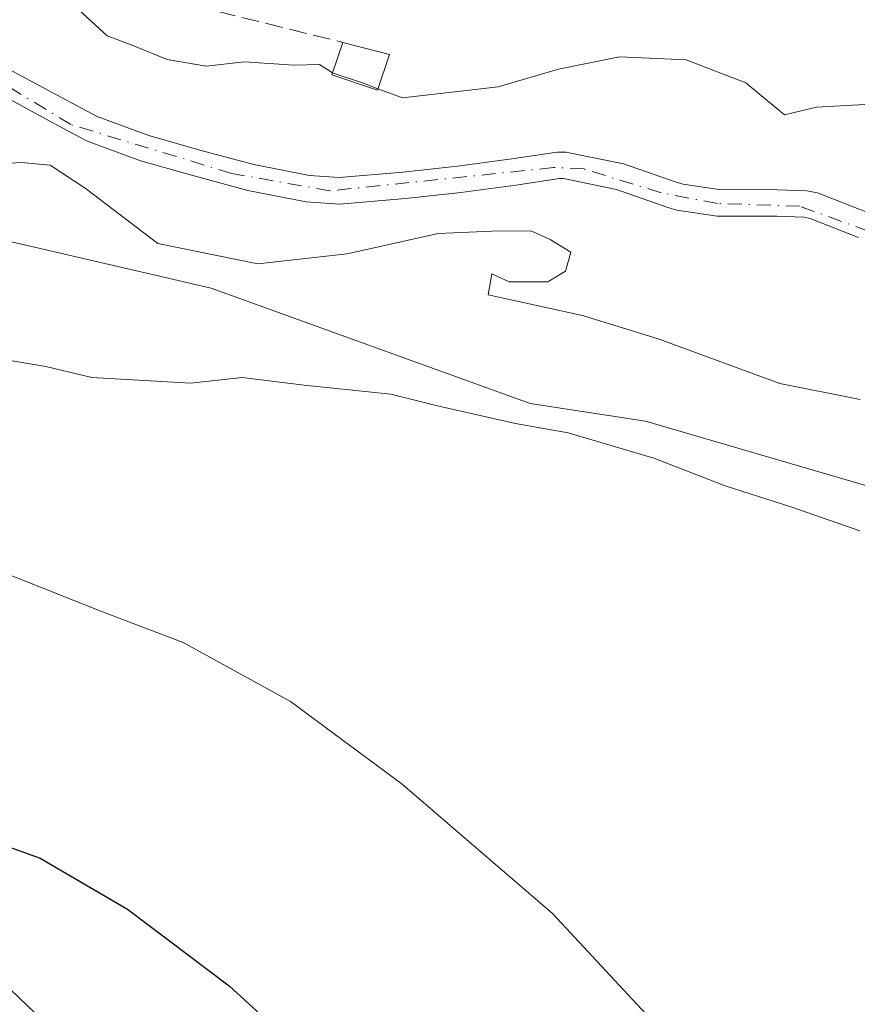
# Model space of a CAD drawing. Units: metres. Extents: x 610785 to 614232, y 4733948 to 4736317.
# Drawn here: x 611285 to 611364, y 4734116 to 4734209 of the extents above; entities that cross this region are included whole.
import ezdxf

# ---------------------------------------------------------------- set-up
doc = ezdxf.new("R2010")
doc.units = ezdxf.units.M
doc.header["$MEASUREMENT"] = 0
doc.linetypes.add('DGN Style 3', pattern=[2.307223458686699, 1.648016756204785, -0.6592067024819142])
doc.linetypes.add('DGN Style 4', pattern=[2.6384748266838614, 1.318413404963828, -0.6592067024819142, 0.001648016756204785, -0.6592067024819142])
for name, color, linetype, lineweight in [('Arbolado forestal CxS', 92, 'Continuous', 0), ('Corriente natural Cxs', 4, 'Continuous', 13), ('Corriente natural eje', 4, 'DGN Style 4', 0), ('Cultivos herbáceos CxS', 92, 'Continuous', 0), ('Curva de nivel maestra', 30, 'Continuous', 30), ('Curva de nivel normal', 30, 'Continuous', 0), ('Edificación Cxs', 1, 'Continuous', 13), ('Núcleo urbano CxS', 7, 'Continuous', 0), ('Obra de contención lineal', 1, 'DGN Style 3', 13), ('Suelo desnudo CxS', 253, 'Continuous', 0)]:
    doc.layers.add(name, color=color, linetype=linetype, lineweight=lineweight)

# ---------------------------------------------------------------- blocks, each defined once
blk = doc.blocks.new('*U15')
at = {"layer": 'Núcleo urbano CxS', "color": 7, "linetype": 'Continuous', "lineweight": 0}
blk.add_polyline3d([(611050.4583000002, 4734309.069900001, 445.459600000002), (611069.1221000003, 4734297.192700001, 445.3969999999972), (611098.5314999997, 4734287.0121, 446.0494999999937), (611101.9546999997, 4734287.309699999, 444.7695999999996), (611102.1782999998, 4734285.6053, 445.6872000000003), (611108.6337000001, 4734284.170700001, 444.4204000000027), (611112.1009000001, 4734283.4001, 443.6051000000007), (611122.0203, 4734276.1259, 445.8871999999974), (611137.2297, 4734264.222100001, 446.9195000000037), (611143.1809, 4734247.689900001, 448.688599999994), (611153.7613000004, 4734235.786499999, 448.9523999999947), (611169.6319000004, 4734217.269900001, 449.8496000000014), (611195.0669, 4734188.631300001, 450.8975000000065), (611225.8201000001, 4734171.2481, 449.2394999999961), (611250.6180999996, 4734151.6151, 449.0443999999989), (611268.1835000003, 4734138.182700001, 449.8224000000046), (611281.6155000003, 4734119.583699999, 452.2161999999954), (611306.4134999998, 4734095.8181, 453.0981999999931)], dxfattribs=at)
blk = doc.blocks.new('*U17')
at = {"layer": 'Arbolado forestal CxS', "color": 92, "linetype": 'Continuous', "lineweight": 0}
for points in [[(611364.8502000002, 4734190.550100001, 433.8503000000055), (611360.0602000002, 4734192.440099999, 433.8087999999989), (611359.0401, 4734192.630100001, 433.7568000000028), (611356.2701000003, 4734192.7401, 433.5580000000046), (611350.7801000001, 4734192.7601, 433.2823000000063), (611347.3400999998, 4734193.2501, 433.3564000000042), (611346.7202000003, 4734193.450099999, 433.3727000000072), (611341.7701000003, 4734195.170100001, 433.4039000000049), (611336.3300999999, 4734196.290100001, 433.5543000000035), (611335.5201000003, 4734196.280099999, 433.6261999999988), (611331.2500999998, 4734195.6501, 433.9453000000067), (611326.1101000002, 4734194.950099999, 434.0332000000053), (611320.9702000003, 4734194.390100001, 433.571299999996), (611314.9702000003, 4734193.9001, 433.5696000000025), (611312.1700999998, 4734194.090100001, 433.7081999999937), (611306.9301000005, 4734195.110099999, 433.5176999999967), (611301.8400999998, 4734196.470100001, 433.3497000000062), (611297.0100999996, 4734197.850099999, 432.8209999999963), (611292.1601, 4734199.640100001, 432.9410000000062), (611288.8000999996, 4734201.450099999, 433.4274000000005), (611283.7701000003, 4734204.1501, 434.0123000000021)], [(611282.5401, 4734201.9901, 433.7109999999957), (611287.6201, 4734199.2501, 433.1778999999952), (611291.1300999997, 4734197.360099999, 432.462400000004), (611296.2301000003, 4734195.470100001, 432.771900000007), (611301.1700999998, 4734194.0701, 432.9903000000049), (611306.3601000002, 4734192.6801, 433.0524000000005), (611311.8501000004, 4734191.610099999, 433.4382000000041), (611314.9901000002, 4734191.390100001, 433.340400000001), (611321.2100999998, 4734191.9101, 433.0314000000071), (611326.4200999998, 4734192.470100001, 433.5570000000008), (611331.6001000004, 4734193.1801, 433.6882999999943), (611335.7200999996, 4734193.790100001, 433.5391999999993), (611336.1001000004, 4734193.790100001, 433.5201999999991), (611341.1102, 4734192.7601, 433.4005999999936), (611345.9401000004, 4734191.0801, 433.6756000000024), (611346.7901, 4734190.8101, 433.7149000000064), (611350.6001000004, 4734190.2601, 433.6992999999929), (611356.2200999996, 4734190.2501, 433.720100000006), (611358.7600999996, 4734190.1501, 433.7574000000022), (611359.3701, 4734190.030099999, 433.7568000000028), (611363.9001000002, 4734188.2401, 433.516499999998)], [(611514.1705, 4734093.206900001, 439.829700000002), (611438.1819000002, 4734135.819900001, 439.9225000000006), (611403.9457, 4734153.3671, 438.8867999999929), (611343.8233000003, 4734170.913699999, 439.4150999999983), (611332.9665000001, 4734172.584899999, 439.1358999999939), (611302.9067000002, 4734183.4473, 436.5672999999952), (611253.8557000002, 4734194.8215, 439.0127999999968), (611249.9419, 4734188.847899999, 440.7869999999967), (611242.6634999998, 4734175.261700001, 445.5620000000054), (611208.6892999997, 4734189.835300001, 448.8923999999971), (611207.5055000001, 4734190.3431, 448.8767999999982), (611195.0669, 4734188.631300001, 450.8975000000065), (611169.6319000004, 4734217.269900001, 449.8496000000014), (611153.7613000004, 4734235.786499999, 448.9523999999947), (611143.1809, 4734247.689900001, 448.688599999994), (611137.2297, 4734264.222100001, 446.9195000000037), (611122.0203, 4734276.1259, 445.8871999999974), (611112.1009000001, 4734283.4001, 443.6051000000007), (611108.6337000001, 4734284.170700001, 444.4204000000027), (611102.1782999998, 4734285.6053, 445.6872000000003), (611101.9546999997, 4734287.309699999, 444.7695999999996), (611098.5314999997, 4734287.0121, 446.0494999999937), (611069.1221000003, 4734297.192700001, 445.3969999999972), (611050.4583000002, 4734309.069900001, 445.459600000002)]]:
    blk.add_polyline3d(points, dxfattribs=at)

msp = doc.modelspace()

# ---------------------------------------------------------------- linework, layer by layer
at = {"layer": 'Arbolado forestal CxS', "color": 92, "linetype": 'Continuous', "lineweight": 0}
for points in [[(611364.8502000002, 4734190.550100001, 433.8503000000055), (611360.0602000002, 4734192.440099999, 433.8087999999989), (611359.0401, 4734192.630100001, 433.7568000000028), (611356.2701000003, 4734192.7401, 433.5580000000046), (611350.7801000001, 4734192.7601, 433.2823000000063), (611347.3400999998, 4734193.2501, 433.3564000000042), (611346.7202000003, 4734193.450099999, 433.3727000000072), (611341.7701000003, 4734195.170100001, 433.4039000000049), (611336.3300999999, 4734196.290100001, 433.5543000000035), (611335.5201000003, 4734196.280099999, 433.6261999999988), (611331.2500999998, 4734195.6501, 433.9453000000067), (611326.1101000002, 4734194.950099999, 434.0332000000053), (611320.9702000003, 4734194.390100001, 433.571299999996), (611314.9702000003, 4734193.9001, 433.5696000000025), (611312.1700999998, 4734194.090100001, 433.7081999999937), (611306.9301000005, 4734195.110099999, 433.5176999999967), (611301.8400999998, 4734196.470100001, 433.3497000000062), (611297.0100999996, 4734197.850099999, 432.8209999999963), (611292.1601, 4734199.640100001, 432.9410000000062), (611288.8000999996, 4734201.450099999, 433.4274000000005), (611283.7701000003, 4734204.1501, 434.0123000000021)], [(611363.9001000002, 4734188.2401, 433.516499999998), (611359.3701, 4734190.030099999, 433.7568000000028), (611358.7600999996, 4734190.1501, 433.7574000000022), (611356.2200999996, 4734190.2501, 433.720100000006), (611350.6001000004, 4734190.2601, 433.6992999999929), (611346.7901, 4734190.8101, 433.7149000000064), (611345.9401000004, 4734191.0801, 433.6756000000024), (611341.1102, 4734192.7601, 433.4005999999936), (611336.1001000004, 4734193.790100001, 433.5201999999991), (611335.7200999996, 4734193.790100001, 433.5391999999993), (611331.6001000004, 4734193.1801, 433.6882999999943), (611326.4200999998, 4734192.470100001, 433.5570000000008), (611321.2100999998, 4734191.9101, 433.0314000000071), (611314.9901000002, 4734191.390100001, 433.340400000001), (611311.8501000004, 4734191.610099999, 433.4382000000041), (611306.3601000002, 4734192.6801, 433.0524000000005), (611301.1700999998, 4734194.0701, 432.9903000000049), (611296.2301000003, 4734195.470100001, 432.771900000007), (611291.1300999997, 4734197.360099999, 432.462400000004), (611287.6201, 4734199.2501, 433.1778999999952), (611282.5401, 4734201.9901, 433.7109999999957)], [(611514.1705, 4734093.206900001, 439.829700000002), (611438.1819000002, 4734135.819900001, 439.9225000000006), (611403.9457, 4734153.3671, 438.8867999999929), (611343.8233000003, 4734170.913699999, 439.4150999999983), (611332.9665000001, 4734172.584899999, 439.1358999999939), (611302.9067000002, 4734183.4473, 436.5672999999952), (611253.8557000002, 4734194.8215, 439.0127999999968), (611249.9419, 4734188.847899999, 440.7869999999967), (611242.6634999998, 4734175.261700001, 445.5620000000054), (611208.6892999997, 4734189.835300001, 448.8923999999971), (611207.5055000001, 4734190.3431, 448.8767999999982), (611195.0669, 4734188.631300001, 450.8975000000065)]]:
    msp.add_polyline3d(points, dxfattribs=at)
at = {"layer": 'Corriente natural Cxs', "color": 4, "linetype": 'Continuous', "lineweight": 13}
for points in [[(611283.7701000003, 4734204.1501, 434.0123000000021), (611288.8000999996, 4734201.450099999, 433.4274000000005), (611292.1601, 4734199.640100001, 432.9410000000062), (611297.0100999996, 4734197.850099999, 432.8209999999963), (611301.8400999998, 4734196.470100001, 433.3497000000062), (611306.9301000005, 4734195.110099999, 433.5176999999967), (611312.1700999998, 4734194.090100001, 433.7081999999937), (611314.9700999996, 4734193.9001, 433.5696000000025), (611320.9700999996, 4734194.390100001, 433.571299999996), (611326.1101000002, 4734194.950099999, 434.0332000000053), (611331.2500999998, 4734195.6501, 433.9453000000067), (611335.5201000003, 4734196.280099999, 433.6261999999988), (611336.3300999999, 4734196.290100001, 433.5543000000035), (611341.7701000003, 4734195.170100001, 433.4039000000049), (611346.7200999996, 4734193.450099999, 433.3727000000072), (611347.3400999998, 4734193.2501, 433.3564000000042), (611350.7801000001, 4734192.7601, 433.2823000000063), (611356.2701000003, 4734192.7401, 433.5580000000046), (611359.0401, 4734192.630100001, 433.7568000000028), (611360.0601000005, 4734192.440099999, 433.8087999999989), (611364.8501000004, 4734190.550100001, 433.8503000000055)], [(611283.7701000003, 4734204.1501, 434.0123000000021), (611288.8000999996, 4734201.450099999, 433.4274000000005), (611292.1601, 4734199.640100001, 432.9410000000062), (611297.0100999996, 4734197.850099999, 432.8209999999963), (611301.8400999998, 4734196.470100001, 433.3497000000062), (611306.9301000005, 4734195.110099999, 433.5176999999967), (611312.1700999998, 4734194.090100001, 433.7081999999937), (611314.9700999996, 4734193.9001, 433.5696000000025), (611320.9700999996, 4734194.390100001, 433.571299999996), (611326.1101000002, 4734194.950099999, 434.0332000000053), (611331.2500999998, 4734195.6501, 433.9453000000067), (611335.5201000003, 4734196.280099999, 433.6261999999988), (611336.3300999999, 4734196.290100001, 433.5543000000035), (611341.7701000003, 4734195.170100001, 433.4039000000049), (611346.7200999996, 4734193.450099999, 433.3727000000072), (611347.3400999998, 4734193.2501, 433.3564000000042), (611350.7801000001, 4734192.7601, 433.2823000000063), (611356.2701000003, 4734192.7401, 433.5580000000046), (611359.0401, 4734192.630100001, 433.7568000000028), (611360.0601000005, 4734192.440099999, 433.8087999999989), (611364.8501000004, 4734190.550100001, 433.8503000000055)], [(611363.9001000002, 4734188.2401, 433.516499999998), (611359.3701, 4734190.030099999, 433.7568000000028), (611358.7600999996, 4734190.1501, 433.7574000000022), (611356.2200999996, 4734190.2501, 433.720100000006), (611350.6001000004, 4734190.2601, 433.6992999999929), (611346.7901, 4734190.8101, 433.7149000000064), (611345.9401000004, 4734191.0801, 433.6756000000024), (611341.1101000002, 4734192.7601, 433.4005999999936), (611336.1001000004, 4734193.790100001, 433.5201999999991), (611335.7200999996, 4734193.790100001, 433.5391999999993), (611331.6001000004, 4734193.1801, 433.6882999999943), (611326.4200999998, 4734192.470100001, 433.5570000000008), (611321.2100999998, 4734191.9101, 433.0314000000071), (611314.9901000002, 4734191.390100001, 433.340400000001), (611311.8501000004, 4734191.610099999, 433.4382000000041), (611306.3601000002, 4734192.6801, 433.0524000000005), (611301.1700999998, 4734194.0701, 432.9903000000049), (611296.2301000003, 4734195.470100001, 432.771900000007), (611291.1300999997, 4734197.360099999, 432.462400000004), (611287.6201, 4734199.2501, 433.1778999999952), (611282.5401, 4734201.9901, 433.7109999999957)], [(611363.9001000002, 4734188.2401, 433.516499999998), (611359.3701, 4734190.030099999, 433.7568000000028), (611358.7600999996, 4734190.1501, 433.7574000000022), (611356.2200999996, 4734190.2501, 433.720100000006), (611350.6001000004, 4734190.2601, 433.6992999999929), (611346.7901, 4734190.8101, 433.7149000000064), (611345.9401000004, 4734191.0801, 433.6756000000024), (611341.1101000002, 4734192.7601, 433.4005999999936), (611336.1001000004, 4734193.790100001, 433.5201999999991), (611335.7200999996, 4734193.790100001, 433.5391999999993), (611331.6001000004, 4734193.1801, 433.6882999999943), (611326.4200999998, 4734192.470100001, 433.5570000000008), (611321.2100999998, 4734191.9101, 433.0314000000071), (611314.9901000002, 4734191.390100001, 433.340400000001), (611311.8501000004, 4734191.610099999, 433.4382000000041), (611306.3601000002, 4734192.6801, 433.0524000000005), (611301.1700999998, 4734194.0701, 432.9903000000049), (611296.2301000003, 4734195.470100001, 432.771900000007), (611291.1300999997, 4734197.360099999, 432.462400000004), (611287.6201, 4734199.2501, 433.1778999999952), (611282.5401, 4734201.9901, 433.7109999999957)]]:
    msp.add_polyline3d(points, dxfattribs=at)
at = {"layer": 'Corriente natural eje', "color": 4, "linetype": 'DGN Style 4', "lineweight": 0}
msp.add_polyline3d([(611454.6901000004, 4734143.020099999, 433.8384999999981), (611445.2401000002, 4734151.9801, 434.038400000005), (611439.7901, 4734159.0601, 433.8108000000066), (611431.2100999998, 4734166.2601, 433.7155000000057), (611413.2901, 4734177.4901, 433.7461000000039), (611404.0800999999, 4734181.0601, 433.9079999999958), (611393.4200999998, 4734181.3101, 433.6849999999977), (611385.4700999996, 4734181.880100001, 433.4327999999951), (611378.9600999998, 4734183.3201, 433.809699999998), (611367.4600999998, 4734187.870100001, 433.4009999999981), (611358.3800999997, 4734191.190099999, 433.7170999999944), (611350.6201, 4734191.440099999, 433.4557000000059), (611345.3000999996, 4734192.450099999, 433.3478000000032), (611338.0401, 4734194.700099999, 433.4438999999985), (611335.1501000002, 4734194.8301, 433.605899999995), (611314.1201, 4734192.640100001, 433.3715999999986), (611304.8501000004, 4734194.270099999, 433.2400000000052), (611289.6801000005, 4734198.880100001, 432.9376000000047), (611279.8501000004, 4734204.8301, 433.6679000000004)], dxfattribs=at)
at = {"layer": 'Cultivos herbáceos CxS', "color": 92, "linetype": 'Continuous', "lineweight": 0}
for points in [[(611793.9693, 4733963.503599999, 439.912599999996), (611422.5247999998, 4733957.4472, 456.340200000006), (611391.1394999997, 4733999.722899999, 455.0498999999982), (611382.8734999998, 4734018.322100001, 453.3889000000054), (611373.5746999999, 4734040.0207, 450.2220999999991), (611360.1425000001, 4734056.553099999, 449.2688000000053), (611328.1114999996, 4734082.3849, 451.4861999999994), (611306.4134999998, 4734095.8181, 453.0981999999931), (611281.6155000003, 4734119.583699999, 452.2161999999954), (611268.1835000003, 4734138.182700001, 449.8224000000046), (611250.6180999996, 4734151.6151, 449.0443999999989), (611225.8201000001, 4734171.2481, 449.2394999999961), (611195.0669, 4734188.631300001, 450.8975000000065), (611207.5055000001, 4734190.3431, 448.8767999999982), (611208.6892999997, 4734189.835300001, 448.8923999999971), (611242.6634999998, 4734175.261700001, 445.5620000000054), (611249.9419, 4734188.847899999, 440.7869999999967), (611253.8557000002, 4734194.8215, 439.0127999999968), (611302.9067000002, 4734183.4473, 436.5672999999952), (611332.9665000001, 4734172.584899999, 439.1358999999939), (611343.8233000003, 4734170.913699999, 439.4150999999983), (611403.9457, 4734153.3671, 438.8867999999929), (611438.1819000002, 4734135.819900001, 439.9225000000006), (611514.1705, 4734093.206900001, 439.829700000002)], [(611514.1705, 4734093.206900001, 439.829700000002), (611438.1819000002, 4734135.819900001, 439.9225000000006), (611403.9457, 4734153.3671, 438.8867999999929), (611343.8233000003, 4734170.913699999, 439.4150999999983), (611332.9665000001, 4734172.584899999, 439.1358999999939), (611302.9067000002, 4734183.4473, 436.5672999999952), (611253.8557000002, 4734194.8215, 439.0127999999968), (611249.9419, 4734188.847899999, 440.7869999999967), (611242.6634999998, 4734175.261700001, 445.5620000000054), (611208.6892999997, 4734189.835300001, 448.8923999999971), (611207.5055000001, 4734190.3431, 448.8767999999982), (611195.0669, 4734188.631300001, 450.8975000000065)], [(611195.0669, 4734188.631300001, 450.8975000000065), (611225.8201000001, 4734171.2481, 449.2394999999961), (611250.6180999996, 4734151.6151, 449.0443999999989), (611268.1835000003, 4734138.182700001, 449.8224000000046), (611281.6155000003, 4734119.583699999, 452.2161999999954), (611306.4134999998, 4734095.8181, 453.0981999999931), (611328.1114999996, 4734082.3849, 451.4861999999994), (611360.1425000001, 4734056.553099999, 449.2688000000053), (611373.5746999999, 4734040.0207, 450.2220999999991), (611382.8734999998, 4734018.322100001, 453.3889000000054), (611391.1394999997, 4733999.722899999, 455.0498999999982), (611422.5247, 4733957.4473, 456.340200000006)]]:
    msp.add_polyline3d(points, dxfattribs=at)
at = {"layer": 'Curva de nivel maestra', "color": 30, "linetype": 'Continuous', "lineweight": 30, "elevation": 450, "flags": 128}
msp.add_lwpolyline([(611278.6299999999, 4734132.6501), (611286.7800000003, 4734129.7401), (611295, 4734124.9301), (611304.5999999996, 4734117.6801), (611315.6699999999, 4734107.540100001)], dxfattribs=at)
at = {"layer": 'Curva de nivel normal', "color": 30, "linetype": 'Continuous', "lineweight": 0, "flags": 128}
for points, elevation in [([(611282.79, 4734211.220100001), (611287.4600000001, 4734211.0001), (611290.4600000001, 4734209.670100001), (611293.0999999996, 4734207.2601), (611295.5099999999, 4734206.3301), (611298.75, 4734205.0101), (611302.4199999999, 4734204.4001), (611306.0300000003, 4734204.800100001), (611310.6900000004, 4734204.470100001), (611313.1200000001, 4734204.550100001), (611314.3463000003, 4734203.774599999)], 435), ([(611318.6131999996, 4734202.266600001), (611320.9299999997, 4734201.4001), (611329.9500000002, 4734202.4301), (611335.6299999999, 4734204.110099999), (611341.3799999999, 4734205.280099999), (611347.6799999997, 4734205.0001), (611353.2800000003, 4734202.8201), (611356.9299999997, 4734199.8101), (611359.9400000004, 4734200.530099999), (611364.5, 4734200.7601)], 435), ([(611314.3463000003, 4734203.774599999), (611314.4800000006, 4734203.690099999), (611317.2400000002, 4734202.780099999), (611318.6131999996, 4734202.266600001)], 435), ([(611281.5300000003, 4734195.0801), (611284.9800000006, 4734195.300100001), (611287.7300000006, 4734195.050100001), (611291.0300000003, 4734192.880100001), (611297.8799999999, 4734187.6801), (611307.2999999998, 4734185.7501), (611315.7199999997, 4734186.690099999), (611324.2999999998, 4734188.600099999), (611329.3499999996, 4734188.8201), (611333.0199999996, 4734188.860099999), (611334.8399999999, 4734188.050100001), (611336.7999999998, 4734186.850099999), (611336.2999999998, 4734185.0601), (611334.6200000001, 4734184.050100001), (611330.9699999997, 4734184.050100001), (611329.3499999996, 4734184.800100001), (611329.0199999996, 4734182.840100001), (611337.9000000004, 4734180.880100001), (611345.1200000001, 4734178.6601), (611356.5, 4734174.460100001), (611364.0700000003, 4734172.960100001)], 435), ([(611364.0499999998, 4734160.590100001), (611357.6399999997, 4734162.8101), (611351.3399999999, 4734164.840100001), (611344.6299999999, 4734167.440099999), (611336.5499999998, 4734169.8201), (611331.5800000001, 4734170.700099999), (611324.3499999996, 4734172.3301), (611319.8200000003, 4734173.460100001), (611311.6699999999, 4734174.3201), (611305.8200000003, 4734175.030099999), (611300.9699999997, 4734174.5101), (611291.6500000004, 4734175.050100001), (611287.2999999998, 4734176.090100001), (611282.9699999997, 4734176.800100001)], 440), ([(611347.7100000001, 4734110.920100001), (611341.7599999999, 4734117.300100001), (611335.0700000003, 4734124.5101), (611320.9100000003, 4734136.710100001), (611310.3700000001, 4734144.4801), (611300.2400000002, 4734150.050100001), (611292.6500000004, 4734152.940099999), (611282.3499999996, 4734157.040100001)], 445)]:
    msp.add_lwpolyline(points, dxfattribs=dict(at, elevation=elevation))
at = {"layer": 'Edificación Cxs', "color": 1, "linetype": 'Continuous', "lineweight": 13, "extrusion": (-0.403523062018267, 0.1057064969610737, 0.9088428219002559), "elevation": 254155.5248473569, "flags": 128}
msp.add_lwpolyline([(-4734591.602593718, -552690.1081132096), (-4734591.602593718, -552685.1148104538)], dxfattribs=at)
at = {"layer": 'Edificación Cxs', "color": 1, "linetype": 'Continuous', "lineweight": 13}
msp.add_polyline3d([(611319.7100999998, 4734205.4801, 441.0541999999987), (611318.5701000001, 4734202.140100001, 438.8016999999964), (611314.2801000001, 4734203.5801, 438.1750999999931), (611315.3201000001, 4734206.630100001, 438.9713000000047)], dxfattribs=at)
msp.add_3dface([(611319.7100999998, 4734205.4801, 441.0541999999987), (611318.5701000001, 4734202.140100001, 441.0541999999987), (611314.2801000001, 4734203.5801, 441.0541999999987), (611315.3201000001, 4734206.630100001, 441.0541999999987)], dxfattribs=at)
at = {"layer": 'Núcleo urbano CxS', "color": 7, "linetype": 'Continuous', "lineweight": 0}
msp.add_polyline3d([(611195.0669, 4734188.631300001, 450.8975000000065), (611225.8201000001, 4734171.2481, 449.2394999999961), (611250.6180999996, 4734151.6151, 449.0443999999989), (611268.1835000003, 4734138.182700001, 449.8224000000046), (611281.6155000003, 4734119.583699999, 452.2161999999954), (611306.4134999998, 4734095.8181, 453.0981999999931), (611328.1114999996, 4734082.3849, 451.4861999999994), (611360.1425000001, 4734056.553099999, 449.2688000000053), (611373.5746999999, 4734040.0207, 450.2220999999991), (611382.8734999998, 4734018.322100001, 453.3889000000054), (611391.1394999997, 4733999.722899999, 455.0498999999982), (611422.5247, 4733957.4473, 456.340200000006)], dxfattribs=at)
at = {"layer": 'Obra de contención lineal', "color": 1, "linetype": 'DGN Style 3', "lineweight": 13, "extrusion": (-0.2460159848367044, -0.9541844388562485, 0.1703179140590111), "elevation": -4667624.872615519, "flags": 128}
msp.add_lwpolyline([(-590027.0406195393, 807211.7262802672), (-590026.6889167199, 807211.7129860274), (-590003.3824264087, 807213.1608403872)], dxfattribs=at)
at = {"layer": 'Suelo desnudo CxS', "color": 253, "linetype": 'Continuous', "lineweight": 0}
for points in [[(611283.7701000003, 4734204.1501, 434.0123000000021), (611288.8000999996, 4734201.450099999, 433.4274000000005), (611292.1601, 4734199.640100001, 432.9410000000062), (611297.0100999996, 4734197.850099999, 432.8209999999963), (611301.8400999998, 4734196.470100001, 433.3497000000062), (611306.9301000005, 4734195.110099999, 433.5176999999967), (611312.1700999998, 4734194.090100001, 433.7081999999937), (611314.9702000003, 4734193.9001, 433.5696000000025), (611320.9702000003, 4734194.390100001, 433.571299999996), (611326.1101000002, 4734194.950099999, 434.0332000000053), (611331.2500999998, 4734195.6501, 433.9453000000067), (611335.5201000003, 4734196.280099999, 433.6261999999988), (611336.3300999999, 4734196.290100001, 433.5543000000035), (611341.7701000003, 4734195.170100001, 433.4039000000049), (611346.7202000003, 4734193.450099999, 433.3727000000072), (611347.3400999998, 4734193.2501, 433.3564000000042), (611350.7801000001, 4734192.7601, 433.2823000000063), (611356.2701000003, 4734192.7401, 433.5580000000046), (611359.0401, 4734192.630100001, 433.7568000000028), (611360.0602000002, 4734192.440099999, 433.8087999999989), (611364.8502000002, 4734190.550100001, 433.8503000000055)], [(611364.8502000002, 4734190.550100001, 433.8503000000055), (611360.0602000002, 4734192.440099999, 433.8087999999989), (611359.0401, 4734192.630100001, 433.7568000000028), (611356.2701000003, 4734192.7401, 433.5580000000046), (611350.7801000001, 4734192.7601, 433.2823000000063), (611347.3400999998, 4734193.2501, 433.3564000000042), (611346.7202000003, 4734193.450099999, 433.3727000000072), (611341.7701000003, 4734195.170100001, 433.4039000000049), (611336.3300999999, 4734196.290100001, 433.5543000000035), (611335.5201000003, 4734196.280099999, 433.6261999999988), (611331.2500999998, 4734195.6501, 433.9453000000067), (611326.1101000002, 4734194.950099999, 434.0332000000053), (611320.9702000003, 4734194.390100001, 433.571299999996), (611314.9702000003, 4734193.9001, 433.5696000000025), (611312.1700999998, 4734194.090100001, 433.7081999999937), (611306.9301000005, 4734195.110099999, 433.5176999999967), (611301.8400999998, 4734196.470100001, 433.3497000000062), (611297.0100999996, 4734197.850099999, 432.8209999999963), (611292.1601, 4734199.640100001, 432.9410000000062), (611288.8000999996, 4734201.450099999, 433.4274000000005), (611283.7701000003, 4734204.1501, 434.0123000000021)], [(611363.9001000002, 4734188.2401, 433.516499999998), (611359.3701, 4734190.030099999, 433.7568000000028), (611358.7600999996, 4734190.1501, 433.7574000000022), (611356.2200999996, 4734190.2501, 433.720100000006), (611350.6001000004, 4734190.2601, 433.6992999999929), (611346.7901, 4734190.8101, 433.7149000000064), (611345.9401000004, 4734191.0801, 433.6756000000024), (611341.1102, 4734192.7601, 433.4005999999936), (611336.1001000004, 4734193.790100001, 433.5201999999991), (611335.7200999996, 4734193.790100001, 433.5391999999993), (611331.6001000004, 4734193.1801, 433.6882999999943), (611326.4200999998, 4734192.470100001, 433.5570000000008), (611321.2100999998, 4734191.9101, 433.0314000000071), (611314.9901000002, 4734191.390100001, 433.340400000001), (611311.8501000004, 4734191.610099999, 433.4382000000041), (611306.3601000002, 4734192.6801, 433.0524000000005), (611301.1700999998, 4734194.0701, 432.9903000000049), (611296.2301000003, 4734195.470100001, 432.771900000007), (611291.1300999997, 4734197.360099999, 432.462400000004), (611287.6201, 4734199.2501, 433.1778999999952), (611282.5401, 4734201.9901, 433.7109999999957)], [(611363.9001000002, 4734188.2401, 433.516499999998), (611359.3701, 4734190.030099999, 433.7568000000028), (611358.7600999996, 4734190.1501, 433.7574000000022), (611356.2200999996, 4734190.2501, 433.720100000006), (611350.6001000004, 4734190.2601, 433.6992999999929), (611346.7901, 4734190.8101, 433.7149000000064), (611345.9401000004, 4734191.0801, 433.6756000000024), (611341.1102, 4734192.7601, 433.4005999999936), (611336.1001000004, 4734193.790100001, 433.5201999999991), (611335.7200999996, 4734193.790100001, 433.5391999999993), (611331.6001000004, 4734193.1801, 433.6882999999943), (611326.4200999998, 4734192.470100001, 433.5570000000008), (611321.2100999998, 4734191.9101, 433.0314000000071), (611314.9901000002, 4734191.390100001, 433.340400000001), (611311.8501000004, 4734191.610099999, 433.4382000000041), (611306.3601000002, 4734192.6801, 433.0524000000005), (611301.1700999998, 4734194.0701, 432.9903000000049), (611296.2301000003, 4734195.470100001, 432.771900000007), (611291.1300999997, 4734197.360099999, 432.462400000004), (611287.6201, 4734199.2501, 433.1778999999952), (611282.5401, 4734201.9901, 433.7109999999957)]]:
    msp.add_polyline3d(points, dxfattribs=at)

# ---------------------------------------------------------------- block references
at = {"layer": 'Arbolado forestal CxS', "color": 92, "linetype": 'Continuous', "lineweight": 0}
msp.add_blockref('*U17', (0, 0), dxfattribs=at)
at = {"layer": 'Núcleo urbano CxS', "color": 7, "linetype": 'Continuous', "lineweight": 0}
msp.add_blockref('*U15', (0, 0), dxfattribs=at)

doc.saveas('drawing.dxf')
